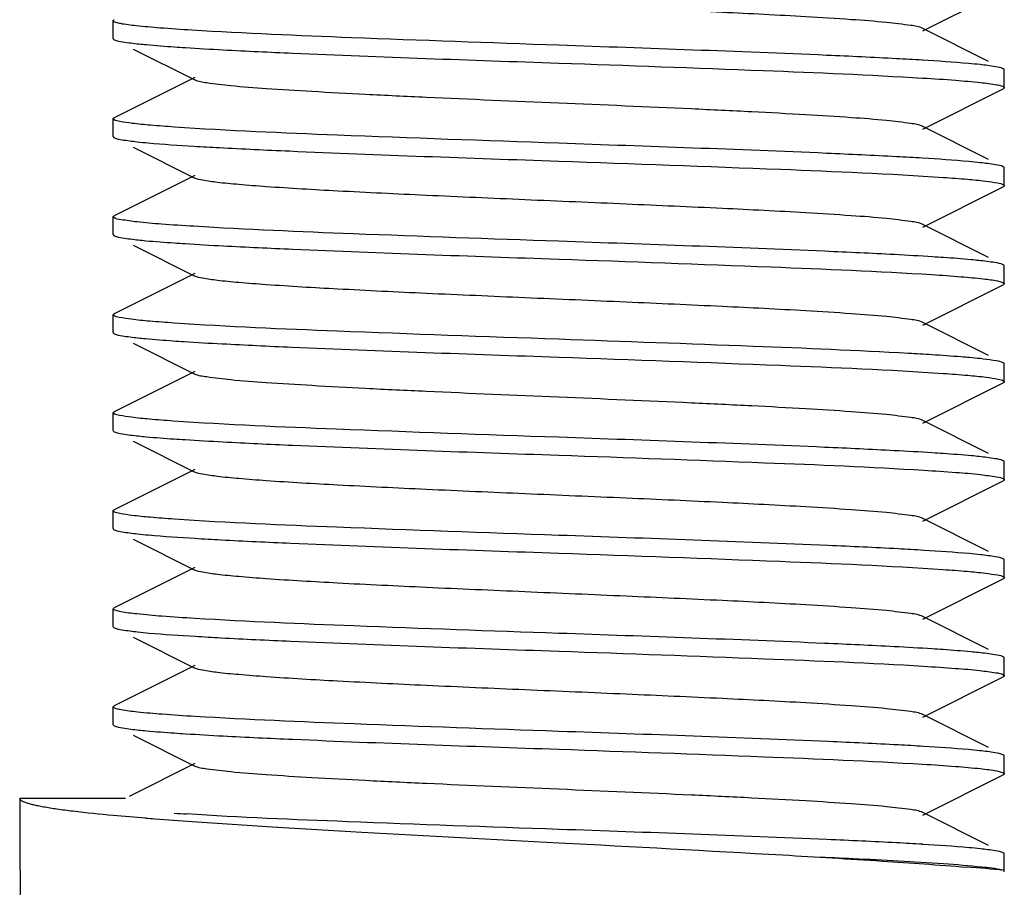
# Model space of a CAD drawing. Units: millimetres. Extents: x 1274 to 7008, y -4616 to 3317.
# Drawn here: x 4257 to 4268, y 664 to 674 of the extents above; entities that cross this region are included whole.
import ezdxf

# ---------------------------------------------------------------- set-up
doc = ezdxf.new("R2010")
doc.units = ezdxf.units.MM
doc.header["$LTSCALE"] = 30.734
doc.layers.get('0').update_dxf_attribs({"linetype": 'CONTINUOUS'})

msp = doc.modelspace()

# ---------------------------------------------------------------- linework, layer by layer
for p, q in [((4267.053, 673.829), (4267.956, 674.281)), ((4257.968, 673.744), (4257.968, 673.944)), ((4257.975, 673.953), (4257.98, 673.956)), ((4267.792, 673.488), (4267.053, 673.858)), ((4257.976, 673.734), (4257.98, 673.731)), ((4258.19, 673.626), (4258.883, 673.279)), ((4258.883, 673.308), (4257.98, 672.856)), ((4267.968, 673.194), (4267.968, 673.394)), ((4267.053, 672.729), (4267.956, 673.181)), ((4267.96, 673.184), (4267.956, 673.181)), ((4257.968, 672.644), (4257.968, 672.844)), ((4267.792, 672.388), (4267.053, 672.758)), ((4258.19, 672.526), (4258.883, 672.179)), ((4258.883, 672.208), (4257.98, 671.756)), ((4267.968, 672.094), (4267.968, 672.294)), ((4267.053, 671.629), (4267.956, 672.081)), ((4257.968, 671.544), (4257.968, 671.744)), ((4267.792, 671.288), (4267.053, 671.658)), ((4258.19, 671.426), (4258.883, 671.079)), ((4267.96, 671.203), (4267.956, 671.206)), ((4258.883, 671.108), (4257.98, 670.656)), ((4267.968, 670.994), (4267.968, 671.194)), ((4267.053, 670.529), (4267.956, 670.981)), ((4267.961, 670.984), (4267.956, 670.981)), ((4257.976, 670.653), (4257.98, 670.656)), ((4257.968, 670.444), (4257.968, 670.644)), ((4267.792, 670.188), (4267.053, 670.558)), ((4258.19, 670.326), (4258.883, 669.979)), ((4258.883, 670.008), (4257.98, 669.556)), ((4267.968, 669.894), (4267.968, 670.094)), ((4267.053, 669.429), (4267.956, 669.881)), ((4267.961, 669.884), (4267.956, 669.881)), ((4257.968, 669.344), (4257.968, 669.544)), ((4267.792, 669.088), (4267.053, 669.458)), ((4257.976, 669.334), (4257.98, 669.331)), ((4258.19, 669.226), (4258.883, 668.879)), ((4267.968, 668.794), (4267.968, 668.994)), ((4258.883, 668.908), (4257.98, 668.456)), ((4267.053, 668.329), (4267.956, 668.781)), ((4257.968, 668.244), (4257.968, 668.444)), ((4267.792, 667.988), (4267.053, 668.358)), ((4258.19, 668.126), (4258.883, 667.779)), ((4267.968, 667.694), (4267.968, 667.894)), ((4258.883, 667.808), (4257.98, 667.356)), ((4267.053, 667.229), (4267.956, 667.681)), ((4257.968, 667.144), (4257.968, 667.344)), ((4257.976, 667.353), (4257.98, 667.356)), ((4267.792, 666.888), (4267.053, 667.258)), ((4258.19, 667.026), (4258.883, 666.679)), ((4267.961, 666.803), (4267.956, 666.806)), ((4267.968, 666.594), (4267.968, 666.794)), ((4258.883, 666.708), (4257.98, 666.256)), ((4267.053, 666.129), (4267.956, 666.581)), ((4257.968, 666.044), (4257.968, 666.244)), ((4267.792, 665.788), (4267.053, 666.158)), ((4257.976, 666.034), (4257.98, 666.031)), ((4258.19, 665.926), (4258.883, 665.579)), ((4267.961, 665.703), (4267.956, 665.706)), ((4267.968, 665.494), (4267.968, 665.694)), ((4258.883, 665.608), (4258.145, 665.238)), ((4267.053, 665.029), (4267.956, 665.481)), ((4267.96, 665.484), (4267.956, 665.481)), ((4256.918, 665.219), (4258.106, 665.219)), ((4267.792, 664.688), (4267.053, 665.058)), ((4267.968, 664.394), (4267.968, 664.594))]:
    msp.add_line(p, q)
for centre, radius, start, end in [((4264.581, 632.699), 40.877, 86.5397, 86.9481), ((4261.294, 712.294), 39.831, 266.5127, 266.9292), ((4264.587, 631.69), 40.786, 86.5364, 86.9483), ((4264.994, 636.378), 33.886, 86.3431, 86.7871), ((4261.351, 708.868), 40.807, 266.537, 266.9487), ((4264.644, 628.285), 39.789, 86.5116, 86.9283), ((4261.354, 707.817), 40.855, 266.5392, 266.9476), ((4264.639, 625.988), 39.886, 86.5176, 86.9253), ((4349.84, 665.217), 92.922, 179.99903, 181.2154), ((4260.821, 695.652), 30.756, 264.6774, 265.3572), ((4260.37, 689.878), 24.886, 266.0436, 266.3643), ((4261.767, 706.971), 42.115, 265.3207, 265.4599), ((4262.65, 718.156), 53.334, 265.4659, 265.92), ((4264.593, 624.099), 40.677, 86.5336, 86.9464), ((4264.779, 629.932), 34.625, 84.714, 85.418)]:
    msp.add_arc(centre, radius, start, end)
for points, knots in [([(4267.053, 673.858), (4267.012, 673.879), (4266.873, 673.897), (4266.607, 673.931), (4266.213, 673.959), (4265.599, 673.998), (4264.757, 674.04), (4263.706, 674.087), (4262.598, 674.134), (4261.518, 674.181), (4260.551, 674.228), (4259.849, 674.268), (4259.399, 674.303), (4259.16, 674.325), (4258.997, 674.349), (4258.91, 674.365), (4258.883, 674.379)], [0, 0, 0, 0, 0.016903, 0.050166, 0.098777, 0.161154, 0.275706, 0.40751, 0.546435, 0.681789, 0.803151, 0.901199, 0.939063, 0.968446, 0.988866, 1, 1, 1, 1]), ([(4257.968, 673.944), (4257.968, 673.945), (4257.97, 673.949), (4257.973, 673.952), (4257.975, 673.953)], [0, 0, 0, 0, 0.413725, 1, 1, 1, 1]), ([(4257.972, 673.937), (4257.971, 673.938), (4257.969, 673.94), (4257.968, 673.942), (4257.968, 673.944)], [0, 0, 0, 0, 0.558453, 1, 1, 1, 1]), ([(4258.849, 673.838), (4258.73, 673.845), (4258.521, 673.859), (4258.255, 673.883), (4258.089, 673.902), (4258.006, 673.921), (4257.979, 673.93), (4257.972, 673.937)], [0, 0, 0, 0, 0.404105, 0.70851, 0.907817, 0.967123, 1, 1, 1, 1]), ([(4262.968, 673.669), (4262.192, 673.696), (4260.819, 673.744), (4259.446, 673.801), (4258.849, 673.838)], [0, 0, 0, 0, 0.564862, 1, 1, 1, 1]), ([(4257.968, 673.743), (4257.968, 673.742), (4257.97, 673.738), (4257.974, 673.735), (4257.976, 673.734)], [0, 0, 0, 0, 0.411732, 1, 1, 1, 1]), ([(4257.98, 673.731), (4258.009, 673.717), (4258.104, 673.703), (4258.196, 673.69), (4258.257, 673.684)], [0, 0, 0, 0, 0.342119, 1, 1, 1, 1]), ([(4258.257, 673.684), (4258.285, 673.681), (4258.417, 673.668), (4258.549, 673.658), (4258.654, 673.651)], [0, 0, 0, 0, 0.211963, 1, 1, 1, 1]), ([(4258.654, 673.651), (4258.695, 673.648), (4258.878, 673.636), (4259.061, 673.625), (4259.203, 673.618)], [0, 0, 0, 0, 0.225308, 1, 1, 1, 1]), ([(4266.758, 673.518), (4266.497, 673.532), (4265.234, 673.591), (4263.97, 673.633), (4262.968, 673.669)], [0, 0, 0, 0, 0.206757, 1, 1, 1, 1]), ([(4259.203, 673.618), (4259.464, 673.604), (4260.718, 673.546), (4261.974, 673.503), (4262.968, 673.469)], [0, 0, 0, 0, 0.207592, 1, 1, 1, 1]), ([(4262.968, 673.469), (4263.734, 673.442), (4265.096, 673.394), (4266.457, 673.337), (4267.051, 673.301)], [0, 0, 0, 0, 0.562924, 1, 1, 1, 1]), ([(4267.696, 673.452), (4267.654, 673.456), (4267.438, 673.477), (4267.222, 673.491), (4267.049, 673.501)], [0, 0, 0, 0, 0.197477, 1, 1, 1, 1]), ([(4267.956, 673.406), (4267.929, 673.419), (4267.84, 673.433), (4267.754, 673.445), (4267.696, 673.452)], [0, 0, 0, 0, 0.344384, 1, 1, 1, 1]), ([(4267.963, 673.402), (4267.962, 673.402), (4267.96, 673.404), (4267.957, 673.405), (4267.956, 673.406)], [0, 0, 0, 0, 0.461499, 1, 1, 1, 1]), ([(4267.968, 673.394), (4267.968, 673.395), (4267.967, 673.398), (4267.964, 673.4), (4267.963, 673.402)], [0, 0, 0, 0, 0.429862, 1, 1, 1, 1]), ([(4267.053, 672.758), (4267.012, 672.779), (4266.873, 672.797), (4266.607, 672.831), (4266.213, 672.859), (4265.71, 672.891), (4265.111, 672.923), (4264.187, 672.967), (4262.968, 673.019), (4261.749, 673.07), (4260.825, 673.114), (4260.227, 673.146), (4259.723, 673.178), (4259.329, 673.206), (4259.064, 673.24), (4258.924, 673.258), (4258.883, 673.279)], [0, 0, 0, 0, 0.016915, 0.050168, 0.098787, 0.16116, 0.235136, 0.318214, 0.500005, 0.681798, 0.764863, 0.838856, 0.90121, 0.949844, 0.983086, 1, 1, 1, 1]), ([(4267.051, 673.301), (4267.175, 673.294), (4267.392, 673.28), (4267.669, 673.255), (4267.842, 673.236), (4267.929, 673.216), (4267.956, 673.207), (4267.964, 673.201)], [0, 0, 0, 0, 0.404165, 0.708775, 0.908147, 0.967354, 1, 1, 1, 1]), ([(4267.968, 673.193), (4267.968, 673.192), (4267.966, 673.188), (4267.962, 673.185), (4267.96, 673.184)], [0, 0, 0, 0, 0.409907, 1, 1, 1, 1]), ([(4267.964, 673.201), (4267.965, 673.2), (4267.967, 673.198), (4267.968, 673.195), (4267.968, 673.193)], [0, 0, 0, 0, 0.559256, 1, 1, 1, 1]), ([(4257.968, 672.843), (4257.968, 672.845), (4257.969, 672.848), (4257.972, 672.85), (4257.973, 672.851)], [0, 0, 0, 0, 0.433464, 1, 1, 1, 1]), ([(4257.976, 672.834), (4257.974, 672.835), (4257.97, 672.838), (4257.968, 672.842), (4257.968, 672.843)], [0, 0, 0, 0, 0.588268, 1, 1, 1, 1]), ([(4257.973, 672.851), (4257.974, 672.852), (4257.976, 672.854), (4257.979, 672.855), (4257.98, 672.856)], [0, 0, 0, 0, 0.458378, 1, 1, 1, 1]), ([(4258.654, 672.751), (4258.564, 672.757), (4258.406, 672.769), (4258.201, 672.788), (4258.067, 672.809), (4257.995, 672.821), (4257.976, 672.834)], [0, 0, 0, 0, 0.394262, 0.694371, 0.896864, 1, 1, 1, 1]), ([(4262.968, 672.569), (4262.139, 672.598), (4260.701, 672.649), (4259.262, 672.709), (4258.654, 672.751)], [0, 0, 0, 0, 0.576197, 1, 1, 1, 1]), ([(4257.968, 672.644), (4257.968, 672.642), (4257.97, 672.639), (4257.972, 672.637), (4257.974, 672.635)], [0, 0, 0, 0, 0.427599, 1, 1, 1, 1]), ([(4257.974, 672.635), (4257.975, 672.635), (4257.977, 672.633), (4257.979, 672.632), (4257.98, 672.631)], [0, 0, 0, 0, 0.463354, 1, 1, 1, 1]), ([(4257.98, 672.631), (4258.007, 672.618), (4258.095, 672.604), (4258.18, 672.592), (4258.236, 672.586)], [0, 0, 0, 0, 0.344931, 1, 1, 1, 1]), ([(4258.236, 672.586), (4258.278, 672.581), (4258.489, 672.561), (4258.701, 672.547), (4258.872, 672.537)], [0, 0, 0, 0, 0.197555, 1, 1, 1, 1]), ([(4266.758, 672.418), (4266.497, 672.432), (4265.234, 672.491), (4263.97, 672.533), (4262.968, 672.569)], [0, 0, 0, 0, 0.206792, 1, 1, 1, 1]), ([(4259.161, 672.52), (4259.422, 672.506), (4260.691, 672.447), (4261.961, 672.404), (4262.968, 672.369)], [0, 0, 0, 0, 0.2062, 1, 1, 1, 1]), ([(4262.968, 672.369), (4263.798, 672.339), (4265.238, 672.288), (4266.678, 672.228), (4267.287, 672.186)], [0, 0, 0, 0, 0.576455, 1, 1, 1, 1]), ([(4267.699, 672.351), (4267.657, 672.356), (4267.441, 672.377), (4267.224, 672.391), (4267.051, 672.401)], [0, 0, 0, 0, 0.197112, 1, 1, 1, 1]), ([(4267.956, 672.306), (4267.929, 672.319), (4267.841, 672.333), (4267.756, 672.345), (4267.699, 672.351)], [0, 0, 0, 0, 0.344804, 1, 1, 1, 1]), ([(4267.964, 672.301), (4267.963, 672.302), (4267.96, 672.303), (4267.957, 672.305), (4267.956, 672.306)], [0, 0, 0, 0, 0.452411, 1, 1, 1, 1]), ([(4267.968, 672.293), (4267.968, 672.295), (4267.967, 672.298), (4267.965, 672.3), (4267.964, 672.301)], [0, 0, 0, 0, 0.440744, 1, 1, 1, 1]), ([(4267.053, 671.658), (4267.012, 671.679), (4266.873, 671.697), (4266.607, 671.731), (4266.213, 671.759), (4265.599, 671.798), (4264.757, 671.84), (4263.706, 671.887), (4262.598, 671.934), (4261.518, 671.981), (4260.551, 672.028), (4259.849, 672.068), (4259.399, 672.103), (4259.16, 672.125), (4258.997, 672.149), (4258.91, 672.165), (4258.883, 672.179)], [0, 0, 0, 0, 0.016922, 0.050164, 0.098793, 0.161155, 0.275704, 0.407511, 0.546435, 0.68178, 0.803138, 0.901189, 0.939049, 0.968443, 0.988844, 1, 1, 1, 1]), ([(4267.287, 672.186), (4267.376, 672.18), (4267.532, 672.168), (4267.736, 672.149), (4267.87, 672.128), (4267.941, 672.116), (4267.96, 672.103)], [0, 0, 0, 0, 0.39375, 0.693654, 0.896307, 1, 1, 1, 1]), ([(4267.964, 672.086), (4267.963, 672.086), (4267.96, 672.084), (4267.957, 672.082), (4267.956, 672.081)], [0, 0, 0, 0, 0.452451, 1, 1, 1, 1]), ([(4267.96, 672.103), (4267.962, 672.102), (4267.966, 672.099), (4267.968, 672.095), (4267.968, 672.094)], [0, 0, 0, 0, 0.590017, 1, 1, 1, 1]), ([(4267.968, 672.094), (4267.968, 672.092), (4267.967, 672.09), (4267.965, 672.088), (4267.964, 672.086)], [0, 0, 0, 0, 0.440709, 1, 1, 1, 1]), ([(4257.974, 671.752), (4257.975, 671.752), (4257.977, 671.754), (4257.979, 671.755), (4257.98, 671.756)], [0, 0, 0, 0, 0.463668, 1, 1, 1, 1]), ([(4257.968, 671.744), (4257.968, 671.745), (4257.97, 671.748), (4257.972, 671.751), (4257.974, 671.752)], [0, 0, 0, 0, 0.427206, 1, 1, 1, 1]), ([(4257.974, 671.735), (4257.972, 671.737), (4257.97, 671.739), (4257.968, 671.742), (4257.968, 671.744)], [0, 0, 0, 0, 0.572401, 1, 1, 1, 1]), ([(4258.872, 671.637), (4258.751, 671.644), (4258.539, 671.659), (4258.265, 671.679), (4258.09, 671.707), (4257.996, 671.718), (4257.974, 671.735)], [0, 0, 0, 0, 0.401084, 0.704611, 0.905135, 1, 1, 1, 1]), ([(4257.968, 671.544), (4257.968, 671.542), (4257.969, 671.539), (4257.972, 671.537), (4257.973, 671.536)], [0, 0, 0, 0, 0.433, 1, 1, 1, 1]), ([(4257.973, 671.536), (4257.974, 671.535), (4257.976, 671.533), (4257.979, 671.532), (4257.98, 671.531)], [0, 0, 0, 0, 0.458772, 1, 1, 1, 1]), ([(4262.968, 671.469), (4262.198, 671.495), (4260.833, 671.544), (4259.467, 671.6), (4258.872, 671.637)], [0, 0, 0, 0, 0.563631, 1, 1, 1, 1]), ([(4257.98, 671.531), (4258.008, 671.517), (4258.101, 671.503), (4258.19, 671.491), (4258.25, 671.484)], [0, 0, 0, 0, 0.343044, 1, 1, 1, 1]), ([(4258.25, 671.484), (4258.278, 671.481), (4258.412, 671.468), (4258.546, 671.458), (4258.652, 671.451)], [0, 0, 0, 0, 0.211016, 1, 1, 1, 1]), ([(4258.652, 671.451), (4258.693, 671.448), (4258.877, 671.436), (4259.06, 671.425), (4259.203, 671.418)], [0, 0, 0, 0, 0.225232, 1, 1, 1, 1]), ([(4266.737, 671.319), (4266.476, 671.333), (4265.22, 671.391), (4263.964, 671.434), (4262.968, 671.469)], [0, 0, 0, 0, 0.207478, 1, 1, 1, 1]), ([(4259.203, 671.418), (4259.463, 671.404), (4260.718, 671.346), (4261.973, 671.303), (4262.968, 671.269)], [0, 0, 0, 0, 0.207577, 1, 1, 1, 1]), ([(4267.287, 671.286), (4267.245, 671.289), (4267.062, 671.301), (4266.879, 671.312), (4266.737, 671.319)], [0, 0, 0, 0, 0.225175, 1, 1, 1, 1]), ([(4262.968, 671.269), (4263.762, 671.241), (4265.158, 671.191), (4266.554, 671.133), (4267.155, 671.095)], [0, 0, 0, 0, 0.568504, 1, 1, 1, 1]), ([(4267.682, 671.253), (4267.655, 671.256), (4267.523, 671.269), (4267.391, 671.279), (4267.287, 671.286)], [0, 0, 0, 0, 0.211745, 1, 1, 1, 1]), ([(4267.956, 671.206), (4267.928, 671.22), (4267.834, 671.234), (4267.743, 671.247), (4267.682, 671.253)], [0, 0, 0, 0, 0.342526, 1, 1, 1, 1]), ([(4267.968, 671.194), (4267.968, 671.195), (4267.966, 671.199), (4267.962, 671.202), (4267.96, 671.203)], [0, 0, 0, 0, 0.409983, 1, 1, 1, 1]), ([(4267.155, 671.095), (4267.266, 671.088), (4267.458, 671.075), (4267.704, 671.052), (4267.857, 671.033), (4267.933, 671.015), (4267.958, 671.006), (4267.965, 671)], [0, 0, 0, 0, 0.404901, 0.709278, 0.90813, 0.967144, 1, 1, 1, 1]), ([(4267.053, 670.558), (4267.012, 670.579), (4266.873, 670.597), (4266.607, 670.631), (4266.213, 670.659), (4265.599, 670.698), (4264.757, 670.74), (4263.706, 670.787), (4262.598, 670.834), (4261.518, 670.881), (4260.551, 670.928), (4259.849, 670.968), (4259.399, 671.003), (4259.16, 671.025), (4258.997, 671.049), (4258.91, 671.065), (4258.883, 671.079)], [0, 0, 0, 0, 0.016917, 0.050157, 0.098793, 0.161147, 0.2757, 0.40751, 0.546432, 0.681776, 0.803136, 0.901192, 0.939043, 0.968448, 0.988841, 1, 1, 1, 1]), ([(4267.968, 670.994), (4267.968, 670.992), (4267.966, 670.988), (4267.963, 670.986), (4267.961, 670.984)], [0, 0, 0, 0, 0.414969, 1, 1, 1, 1]), ([(4267.965, 671), (4267.966, 670.999), (4267.967, 670.997), (4267.968, 670.995), (4267.968, 670.994)], [0, 0, 0, 0, 0.553671, 1, 1, 1, 1]), ([(4257.968, 670.644), (4257.968, 670.645), (4257.97, 670.649), (4257.974, 670.652), (4257.976, 670.653)], [0, 0, 0, 0, 0.412148, 1, 1, 1, 1]), ([(4257.973, 670.636), (4257.972, 670.637), (4257.969, 670.639), (4257.968, 670.642), (4257.968, 670.644)], [0, 0, 0, 0, 0.567, 1, 1, 1, 1]), ([(4258.652, 670.551), (4258.561, 670.557), (4258.401, 670.57), (4258.194, 670.588), (4258.062, 670.611), (4257.99, 670.622), (4257.973, 670.636)], [0, 0, 0, 0, 0.400197, 0.70234, 0.902806, 1, 1, 1, 1]), ([(4262.968, 670.369), (4262.139, 670.398), (4260.7, 670.449), (4259.261, 670.509), (4258.652, 670.551)], [0, 0, 0, 0, 0.576291, 1, 1, 1, 1]), ([(4257.968, 670.444), (4257.968, 670.442), (4257.97, 670.438), (4257.973, 670.436), (4257.974, 670.435)], [0, 0, 0, 0, 0.422534, 1, 1, 1, 1]), ([(4257.974, 670.435), (4257.975, 670.434), (4257.977, 670.433), (4257.979, 670.432), (4257.98, 670.431)], [0, 0, 0, 0, 0.467518, 1, 1, 1, 1]), ([(4257.98, 670.431), (4258.008, 670.417), (4258.099, 670.404), (4258.187, 670.391), (4258.245, 670.385)], [0, 0, 0, 0, 0.343651, 1, 1, 1, 1]), ([(4258.245, 670.385), (4258.273, 670.382), (4258.405, 670.369), (4258.537, 670.359), (4258.641, 670.352)], [0, 0, 0, 0, 0.211021, 1, 1, 1, 1]), ([(4258.641, 670.352), (4258.682, 670.349), (4258.864, 670.337), (4259.047, 670.326), (4259.189, 670.319)], [0, 0, 0, 0, 0.224942, 1, 1, 1, 1]), ([(4259.189, 670.319), (4259.45, 670.305), (4260.709, 670.246), (4261.969, 670.204), (4262.968, 670.169)], [0, 0, 0, 0, 0.207129, 1, 1, 1, 1]), ([(4266.893, 670.21), (4266.312, 670.243), (4265.004, 670.297), (4263.695, 670.343), (4262.968, 670.369)], [0, 0, 0, 0, 0.444408, 1, 1, 1, 1]), ([(4262.968, 670.169), (4263.798, 670.14), (4265.237, 670.088), (4266.676, 670.028), (4267.284, 669.986)], [0, 0, 0, 0, 0.576308, 1, 1, 1, 1]), ([(4267.577, 670.163), (4267.547, 670.166), (4267.406, 670.178), (4267.266, 670.188), (4267.155, 670.195)], [0, 0, 0, 0, 0.218034, 1, 1, 1, 1]), ([(4267.733, 670.147), (4267.722, 670.149), (4267.67, 670.155), (4267.618, 670.16), (4267.577, 670.163)], [0, 0, 0, 0, 0.227244, 1, 1, 1, 1]), ([(4267.956, 670.106), (4267.932, 670.118), (4267.856, 670.131), (4267.782, 670.142), (4267.733, 670.147)], [0, 0, 0, 0, 0.349834, 1, 1, 1, 1]), ([(4267.965, 670.1), (4267.963, 670.101), (4267.961, 670.103), (4267.958, 670.105), (4267.956, 670.106)], [0, 0, 0, 0, 0.447687, 1, 1, 1, 1]), ([(4267.968, 670.094), (4267.968, 670.095), (4267.967, 670.097), (4267.966, 670.099), (4267.965, 670.1)], [0, 0, 0, 0, 0.446329, 1, 1, 1, 1]), ([(4267.053, 669.458), (4267.012, 669.479), (4266.873, 669.497), (4266.607, 669.531), (4266.213, 669.559), (4265.71, 669.591), (4265.111, 669.623), (4264.187, 669.667), (4262.968, 669.719), (4261.749, 669.77), (4260.825, 669.814), (4260.227, 669.846), (4259.723, 669.878), (4259.329, 669.906), (4259.064, 669.94), (4258.924, 669.958), (4258.883, 669.979)], [0, 0, 0, 0, 0.016911, 0.050156, 0.09879, 0.161144, 0.235139, 0.318203, 0.499997, 0.681789, 0.764867, 0.838843, 0.901217, 0.949833, 0.98309, 1, 1, 1, 1]), ([(4267.284, 669.986), (4267.376, 669.98), (4267.535, 669.967), (4267.743, 669.949), (4267.875, 669.926), (4267.946, 669.915), (4267.963, 669.901)], [0, 0, 0, 0, 0.400363, 0.702559, 0.902968, 1, 1, 1, 1]), ([(4267.968, 669.893), (4267.968, 669.892), (4267.966, 669.888), (4267.963, 669.885), (4267.961, 669.884)], [0, 0, 0, 0, 0.411701, 1, 1, 1, 1]), ([(4267.963, 669.901), (4267.965, 669.9), (4267.967, 669.898), (4267.968, 669.895), (4267.968, 669.893)], [0, 0, 0, 0, 0.566385, 1, 1, 1, 1]), ([(4257.968, 669.544), (4257.968, 669.545), (4257.969, 669.548), (4257.972, 669.55), (4257.973, 669.552)], [0, 0, 0, 0, 0.429732, 1, 1, 1, 1]), ([(4257.973, 669.552), (4257.974, 669.552), (4257.977, 669.554), (4257.979, 669.555), (4257.98, 669.556)], [0, 0, 0, 0, 0.461605, 1, 1, 1, 1]), ([(4257.974, 669.535), (4257.973, 669.536), (4257.97, 669.538), (4257.968, 669.542), (4257.968, 669.544)], [0, 0, 0, 0, 0.577466, 1, 1, 1, 1]), ([(4258.641, 669.452), (4258.552, 669.458), (4258.396, 669.47), (4258.194, 669.489), (4258.062, 669.51), (4257.993, 669.522), (4257.974, 669.535)], [0, 0, 0, 0, 0.397152, 0.698175, 0.899647, 1, 1, 1, 1]), ([(4262.968, 669.269), (4262.135, 669.298), (4260.693, 669.35), (4259.25, 669.409), (4258.641, 669.452)], [0, 0, 0, 0, 0.577061, 1, 1, 1, 1]), ([(4257.968, 669.343), (4257.968, 669.342), (4257.97, 669.338), (4257.974, 669.335), (4257.976, 669.334)], [0, 0, 0, 0, 0.409778, 1, 1, 1, 1]), ([(4257.98, 669.331), (4258.009, 669.317), (4258.103, 669.303), (4258.193, 669.29), (4258.254, 669.284)], [0, 0, 0, 0, 0.342522, 1, 1, 1, 1]), ([(4258.254, 669.284), (4258.282, 669.281), (4258.414, 669.268), (4258.546, 669.258), (4258.65, 669.251)], [0, 0, 0, 0, 0.211747, 1, 1, 1, 1]), ([(4258.65, 669.251), (4258.691, 669.248), (4258.874, 669.236), (4259.058, 669.226), (4259.2, 669.218)], [0, 0, 0, 0, 0.22517, 1, 1, 1, 1]), ([(4259.2, 669.218), (4259.46, 669.204), (4260.716, 669.146), (4261.972, 669.103), (4262.968, 669.069)], [0, 0, 0, 0, 0.20748, 1, 1, 1, 1]), ([(4266.734, 669.119), (4266.473, 669.133), (4265.218, 669.191), (4263.963, 669.234), (4262.968, 669.269)], [0, 0, 0, 0, 0.20758, 1, 1, 1, 1]), ([(4267.284, 669.086), (4267.243, 669.089), (4267.06, 669.101), (4266.876, 669.112), (4266.734, 669.119)], [0, 0, 0, 0, 0.225212, 1, 1, 1, 1]), ([(4262.968, 669.069), (4263.738, 669.042), (4265.104, 668.993), (4266.47, 668.937), (4267.065, 668.9)], [0, 0, 0, 0, 0.563666, 1, 1, 1, 1]), ([(4267.687, 669.053), (4267.658, 669.056), (4267.525, 669.069), (4267.39, 669.079), (4267.284, 669.086)], [0, 0, 0, 0, 0.21097, 1, 1, 1, 1]), ([(4267.956, 669.006), (4267.928, 669.02), (4267.836, 669.034), (4267.746, 669.046), (4267.687, 669.053)], [0, 0, 0, 0, 0.343102, 1, 1, 1, 1]), ([(4267.963, 669.001), (4267.962, 669.002), (4267.96, 669.004), (4267.957, 669.005), (4267.956, 669.006)], [0, 0, 0, 0, 0.458253, 1, 1, 1, 1]), ([(4267.968, 668.993), (4267.968, 668.995), (4267.967, 668.998), (4267.965, 669), (4267.963, 669.001)], [0, 0, 0, 0, 0.433615, 1, 1, 1, 1]), ([(4267.065, 668.9), (4267.186, 668.893), (4267.397, 668.878), (4267.672, 668.858), (4267.846, 668.83), (4267.94, 668.819), (4267.963, 668.802)], [0, 0, 0, 0, 0.401149, 0.704695, 0.905196, 1, 1, 1, 1]), ([(4267.053, 668.358), (4267.012, 668.379), (4266.873, 668.397), (4266.607, 668.431), (4266.213, 668.459), (4265.599, 668.498), (4264.757, 668.54), (4263.706, 668.587), (4262.598, 668.634), (4261.518, 668.681), (4260.551, 668.728), (4259.849, 668.768), (4259.399, 668.803), (4259.16, 668.825), (4258.997, 668.849), (4258.91, 668.865), (4258.883, 668.879)], [0, 0, 0, 0, 0.0169, 0.050157, 0.098781, 0.161141, 0.275701, 0.407509, 0.54643, 0.68178, 0.803149, 0.901207, 0.939049, 0.968455, 0.988858, 1, 1, 1, 1]), ([(4267.963, 668.785), (4267.962, 668.785), (4267.959, 668.783), (4267.957, 668.782), (4267.956, 668.781)], [0, 0, 0, 0, 0.463908, 1, 1, 1, 1]), ([(4267.963, 668.802), (4267.964, 668.801), (4267.967, 668.798), (4267.968, 668.795), (4267.968, 668.794)], [0, 0, 0, 0, 0.572111, 1, 1, 1, 1]), ([(4267.968, 668.794), (4267.968, 668.792), (4267.967, 668.789), (4267.964, 668.786), (4267.963, 668.785)], [0, 0, 0, 0, 0.426915, 1, 1, 1, 1]), ([(4257.968, 668.443), (4257.968, 668.445), (4257.969, 668.448), (4257.971, 668.45), (4257.972, 668.451)], [0, 0, 0, 0, 0.441037, 1, 1, 1, 1]), ([(4257.976, 668.434), (4257.974, 668.435), (4257.97, 668.438), (4257.968, 668.442), (4257.968, 668.443)], [0, 0, 0, 0, 0.590222, 1, 1, 1, 1]), ([(4257.972, 668.451), (4257.973, 668.452), (4257.976, 668.453), (4257.979, 668.455), (4257.98, 668.456)], [0, 0, 0, 0, 0.452172, 1, 1, 1, 1]), ([(4258.65, 668.351), (4258.561, 668.357), (4258.404, 668.369), (4258.201, 668.388), (4258.067, 668.409), (4257.996, 668.421), (4257.976, 668.434)], [0, 0, 0, 0, 0.393691, 0.693573, 0.896246, 1, 1, 1, 1]), ([(4262.968, 668.169), (4262.138, 668.198), (4260.698, 668.249), (4259.258, 668.309), (4258.65, 668.351)], [0, 0, 0, 0, 0.576457, 1, 1, 1, 1]), ([(4257.968, 668.244), (4257.968, 668.242), (4257.969, 668.24), (4257.971, 668.237), (4257.972, 668.236)], [0, 0, 0, 0, 0.440413, 1, 1, 1, 1]), ([(4257.972, 668.236), (4257.973, 668.236), (4257.976, 668.234), (4257.979, 668.232), (4257.98, 668.231)], [0, 0, 0, 0, 0.452694, 1, 1, 1, 1]), ([(4257.98, 668.231), (4258.007, 668.218), (4258.095, 668.204), (4258.181, 668.192), (4258.238, 668.186)], [0, 0, 0, 0, 0.344752, 1, 1, 1, 1]), ([(4258.238, 668.186), (4258.28, 668.181), (4258.496, 668.161), (4258.712, 668.146), (4258.886, 668.136)], [0, 0, 0, 0, 0.19715, 1, 1, 1, 1]), ([(4259.179, 668.119), (4259.44, 668.105), (4260.703, 668.046), (4261.966, 668.004), (4262.968, 667.969)], [0, 0, 0, 0, 0.206805, 1, 1, 1, 1]), ([(4266.776, 668.017), (4266.515, 668.031), (4265.246, 668.09), (4263.976, 668.133), (4262.968, 668.169)], [0, 0, 0, 0, 0.206171, 1, 1, 1, 1]), ([(4267.7, 667.951), (4267.659, 667.956), (4267.447, 667.976), (4267.235, 667.99), (4267.065, 668)], [0, 0, 0, 0, 0.197535, 1, 1, 1, 1]), ([(4262.968, 667.969), (4263.797, 667.94), (4265.235, 667.888), (4266.674, 667.828), (4267.282, 667.786)], [0, 0, 0, 0, 0.576182, 1, 1, 1, 1]), ([(4267.956, 667.906), (4267.929, 667.919), (4267.842, 667.933), (4267.757, 667.945), (4267.7, 667.951)], [0, 0, 0, 0, 0.344977, 1, 1, 1, 1]), ([(4267.963, 667.902), (4267.962, 667.902), (4267.959, 667.904), (4267.957, 667.905), (4267.956, 667.906)], [0, 0, 0, 0, 0.463115, 1, 1, 1, 1]), ([(4267.968, 667.894), (4267.968, 667.895), (4267.967, 667.898), (4267.964, 667.901), (4267.963, 667.902)], [0, 0, 0, 0, 0.427889, 1, 1, 1, 1]), ([(4267.053, 667.258), (4267.012, 667.279), (4266.873, 667.297), (4266.607, 667.331), (4266.213, 667.359), (4265.599, 667.398), (4264.757, 667.44), (4263.706, 667.487), (4262.598, 667.534), (4261.518, 667.581), (4260.551, 667.628), (4259.849, 667.668), (4259.399, 667.703), (4259.16, 667.725), (4258.997, 667.749), (4258.91, 667.765), (4258.883, 667.779)], [0, 0, 0, 0, 0.016894, 0.05016, 0.098775, 0.161146, 0.275703, 0.407509, 0.546431, 0.681785, 0.803154, 0.901208, 0.939056, 0.968453, 0.988867, 1, 1, 1, 1]), ([(4267.282, 667.786), (4267.372, 667.78), (4267.53, 667.768), (4267.735, 667.749), (4267.87, 667.728), (4267.941, 667.716), (4267.961, 667.703)], [0, 0, 0, 0, 0.394399, 0.694557, 0.897003, 1, 1, 1, 1]), ([(4267.963, 667.686), (4267.962, 667.685), (4267.96, 667.683), (4267.957, 667.682), (4267.956, 667.681)], [0, 0, 0, 0, 0.458905, 1, 1, 1, 1]), ([(4267.961, 667.703), (4267.963, 667.702), (4267.966, 667.699), (4267.968, 667.695), (4267.968, 667.694)], [0, 0, 0, 0, 0.58781, 1, 1, 1, 1]), ([(4267.968, 667.694), (4267.968, 667.692), (4267.967, 667.689), (4267.965, 667.687), (4267.963, 667.686)], [0, 0, 0, 0, 0.432839, 1, 1, 1, 1]), ([(4257.968, 667.344), (4257.968, 667.345), (4257.97, 667.349), (4257.974, 667.352), (4257.976, 667.353)], [0, 0, 0, 0, 0.410114, 1, 1, 1, 1]), ([(4257.972, 667.336), (4257.971, 667.337), (4257.969, 667.34), (4257.968, 667.342), (4257.968, 667.344)], [0, 0, 0, 0, 0.559587, 1, 1, 1, 1]), ([(4258.886, 667.236), (4258.762, 667.243), (4258.545, 667.257), (4258.267, 667.282), (4258.094, 667.302), (4258.008, 667.321), (4257.98, 667.33), (4257.972, 667.336)], [0, 0, 0, 0, 0.404087, 0.708672, 0.908073, 0.967312, 1, 1, 1, 1]), ([(4262.968, 667.069), (4262.202, 667.095), (4260.841, 667.144), (4259.48, 667.2), (4258.886, 667.236)], [0, 0, 0, 0, 0.562905, 1, 1, 1, 1]), ([(4257.968, 667.144), (4257.968, 667.142), (4257.969, 667.139), (4257.972, 667.137), (4257.973, 667.136)], [0, 0, 0, 0, 0.429985, 1, 1, 1, 1]), ([(4257.973, 667.136), (4257.974, 667.135), (4257.977, 667.133), (4257.979, 667.132), (4257.98, 667.131)], [0, 0, 0, 0, 0.461404, 1, 1, 1, 1]), ([(4257.98, 667.131), (4258.007, 667.118), (4258.096, 667.104), (4258.183, 667.092), (4258.24, 667.086)], [0, 0, 0, 0, 0.344388, 1, 1, 1, 1]), ([(4258.24, 667.086), (4258.283, 667.081), (4258.498, 667.06), (4258.714, 667.046), (4258.887, 667.036)], [0, 0, 0, 0, 0.197481, 1, 1, 1, 1]), ([(4259.178, 667.019), (4259.439, 667.005), (4260.702, 666.946), (4261.966, 666.904), (4262.968, 666.869)], [0, 0, 0, 0, 0.206743, 1, 1, 1, 1]), ([(4266.733, 666.919), (4266.473, 666.933), (4265.218, 666.991), (4263.963, 667.034), (4262.968, 667.069)], [0, 0, 0, 0, 0.207597, 1, 1, 1, 1]), ([(4267.282, 666.886), (4267.241, 666.889), (4267.058, 666.901), (4266.875, 666.912), (4266.733, 666.919)], [0, 0, 0, 0, 0.225317, 1, 1, 1, 1]), ([(4262.968, 666.869), (4263.737, 666.842), (4265.102, 666.793), (4266.467, 666.737), (4267.062, 666.701)], [0, 0, 0, 0, 0.563529, 1, 1, 1, 1]), ([(4267.679, 666.853), (4267.651, 666.856), (4267.519, 666.869), (4267.387, 666.879), (4267.282, 666.886)], [0, 0, 0, 0, 0.211951, 1, 1, 1, 1]), ([(4267.956, 666.806), (4267.927, 666.82), (4267.832, 666.834), (4267.741, 666.847), (4267.679, 666.853)], [0, 0, 0, 0, 0.342122, 1, 1, 1, 1]), ([(4267.968, 666.794), (4267.968, 666.795), (4267.966, 666.799), (4267.963, 666.802), (4267.961, 666.803)], [0, 0, 0, 0, 0.41219, 1, 1, 1, 1]), ([(4267.053, 666.158), (4267.012, 666.179), (4266.873, 666.197), (4266.607, 666.231), (4266.213, 666.259), (4265.599, 666.298), (4264.757, 666.34), (4263.706, 666.387), (4262.598, 666.434), (4261.518, 666.481), (4260.551, 666.528), (4259.849, 666.568), (4259.399, 666.603), (4259.16, 666.625), (4258.997, 666.649), (4258.91, 666.665), (4258.883, 666.679)], [0, 0, 0, 0, 0.016894, 0.050159, 0.098772, 0.16115, 0.275704, 0.40751, 0.546434, 0.681788, 0.803154, 0.901203, 0.939062, 0.968448, 0.988869, 1, 1, 1, 1]), ([(4267.062, 666.701), (4267.181, 666.693), (4267.392, 666.679), (4267.665, 666.658), (4267.842, 666.632), (4267.936, 666.619), (4267.961, 666.603)], [0, 0, 0, 0, 0.397261, 0.699478, 0.901323, 1, 1, 1, 1]), ([(4267.964, 666.587), (4267.963, 666.586), (4267.961, 666.584), (4267.958, 666.582), (4267.956, 666.581)], [0, 0, 0, 0, 0.448901, 1, 1, 1, 1]), ([(4267.961, 666.603), (4267.963, 666.602), (4267.966, 666.599), (4267.968, 666.595), (4267.968, 666.594)], [0, 0, 0, 0, 0.588047, 1, 1, 1, 1]), ([(4267.968, 666.594), (4267.968, 666.592), (4267.967, 666.59), (4267.965, 666.588), (4267.964, 666.587)], [0, 0, 0, 0, 0.445234, 1, 1, 1, 1]), ([(4257.968, 666.244), (4257.968, 666.245), (4257.97, 666.249), (4257.973, 666.251), (4257.974, 666.252)], [0, 0, 0, 0, 0.422311, 1, 1, 1, 1]), ([(4257.973, 666.236), (4257.972, 666.237), (4257.969, 666.239), (4257.968, 666.242), (4257.968, 666.244)], [0, 0, 0, 0, 0.570015, 1, 1, 1, 1]), ([(4258.887, 666.136), (4258.764, 666.143), (4258.548, 666.157), (4258.271, 666.181), (4258.098, 666.201), (4258.01, 666.22), (4257.982, 666.229), (4257.973, 666.236)], [0, 0, 0, 0, 0.401619, 0.705356, 0.905605, 0.965913, 1, 1, 1, 1]), ([(4257.974, 666.252), (4257.975, 666.253), (4257.977, 666.254), (4257.979, 666.255), (4257.98, 666.256)], [0, 0, 0, 0, 0.467694, 1, 1, 1, 1]), ([(4262.968, 665.969), (4262.202, 665.995), (4260.842, 666.044), (4259.481, 666.1), (4258.887, 666.136)], [0, 0, 0, 0, 0.562892, 1, 1, 1, 1]), ([(4257.968, 666.043), (4257.968, 666.042), (4257.97, 666.038), (4257.974, 666.035), (4257.976, 666.034)], [0, 0, 0, 0, 0.411669, 1, 1, 1, 1]), ([(4257.98, 666.031), (4258.009, 666.017), (4258.104, 666.003), (4258.195, 665.99), (4258.257, 665.984)], [0, 0, 0, 0, 0.342164, 1, 1, 1, 1]), ([(4258.257, 665.984), (4258.284, 665.981), (4258.417, 665.968), (4258.549, 665.958), (4258.653, 665.951)], [0, 0, 0, 0, 0.211948, 1, 1, 1, 1]), ([(4258.653, 665.951), (4258.694, 665.948), (4258.877, 665.936), (4259.061, 665.925), (4259.203, 665.918)], [0, 0, 0, 0, 0.225289, 1, 1, 1, 1]), ([(4259.203, 665.918), (4259.463, 665.904), (4260.718, 665.846), (4261.973, 665.803), (4262.968, 665.769)], [0, 0, 0, 0, 0.207571, 1, 1, 1, 1]), ([(4266.778, 665.817), (4266.517, 665.831), (4265.247, 665.89), (4263.977, 665.933), (4262.968, 665.969)], [0, 0, 0, 0, 0.206074, 1, 1, 1, 1]), ([(4267.691, 665.752), (4267.649, 665.757), (4267.44, 665.776), (4267.23, 665.79), (4267.062, 665.801)], [0, 0, 0, 0, 0.198826, 1, 1, 1, 1]), ([(4262.968, 665.769), (4263.735, 665.742), (4265.096, 665.693), (4266.458, 665.637), (4267.052, 665.601)], [0, 0, 0, 0, 0.563008, 1, 1, 1, 1]), ([(4267.956, 665.706), (4267.928, 665.72), (4267.838, 665.733), (4267.75, 665.746), (4267.691, 665.752)], [0, 0, 0, 0, 0.343621, 1, 1, 1, 1]), ([(4267.968, 665.694), (4267.968, 665.695), (4267.966, 665.699), (4267.963, 665.702), (4267.961, 665.703)], [0, 0, 0, 0, 0.411953, 1, 1, 1, 1]), ([(4267.053, 665.058), (4267.012, 665.079), (4266.873, 665.097), (4266.607, 665.131), (4266.213, 665.159), (4265.71, 665.191), (4265.111, 665.223), (4264.187, 665.267), (4262.968, 665.319), (4261.749, 665.37), (4260.825, 665.414), (4260.227, 665.446), (4259.723, 665.478), (4259.329, 665.506), (4259.064, 665.54), (4258.924, 665.558), (4258.883, 665.579)], [0, 0, 0, 0, 0.016908, 0.050167, 0.098782, 0.161159, 0.235134, 0.318213, 0.500006, 0.6818, 0.764864, 0.838858, 0.901213, 0.949845, 0.983092, 1, 1, 1, 1]), ([(4267.052, 665.601), (4267.176, 665.594), (4267.393, 665.58), (4267.67, 665.555), (4267.843, 665.535), (4267.929, 665.516), (4267.957, 665.507), (4267.964, 665.501)], [0, 0, 0, 0, 0.404293, 0.708938, 0.908261, 0.967416, 1, 1, 1, 1]), ([(4267.968, 665.493), (4267.968, 665.492), (4267.966, 665.488), (4267.962, 665.485), (4267.96, 665.484)], [0, 0, 0, 0, 0.40965, 1, 1, 1, 1]), ([(4267.964, 665.501), (4267.965, 665.5), (4267.967, 665.497), (4267.968, 665.495), (4267.968, 665.493)], [0, 0, 0, 0, 0.558671, 1, 1, 1, 1]), ([(4256.918, 665.219), (4256.918, 665.209), (4256.934, 665.194), (4256.958, 665.182), (4256.988, 665.17), (4257.026, 665.158), (4257.072, 665.146), (4257.127, 665.135), (4257.215, 665.118), (4257.346, 665.097), (4257.606, 665.064), (4257.817, 665.042), (4257.968, 665.028)], [0, 0, 0, 0, 0.02703, 0.049468, 0.078932, 0.115691, 0.159849, 0.211435, 0.270431, 0.410448, 0.57931, 1, 1, 1, 1]), ([(4262.968, 664.869), (4262.177, 664.896), (4260.785, 664.946), (4259.393, 665.003), (4258.792, 665.042)], [0, 0, 0, 0, 0.567888, 1, 1, 1, 1]), ([(4258.855, 664.957), (4259.154, 664.935), (4259.788, 664.894), (4261.159, 664.814), (4262.232, 664.758), (4262.968, 664.719)], [0, 0, 0, 0, 0.217949, 0.463041, 1, 1, 1, 1]), ([(4266.76, 664.718), (4266.499, 664.732), (4265.235, 664.791), (4263.971, 664.833), (4262.968, 664.869)], [0, 0, 0, 0, 0.206732, 1, 1, 1, 1]), ([(4262.968, 664.719), (4263.807, 664.675), (4265.017, 664.611), (4266.543, 664.519), (4267.229, 664.471), (4267.545, 664.446)], [0, 0, 0, 0, 0.549627, 0.792911, 1, 1, 1, 1]), ([(4267.7, 664.651), (4267.658, 664.656), (4267.442, 664.676), (4267.226, 664.691), (4267.052, 664.701)], [0, 0, 0, 0, 0.197051, 1, 1, 1, 1]), ([(4267.956, 664.606), (4267.929, 664.619), (4267.841, 664.633), (4267.756, 664.645), (4267.7, 664.651)], [0, 0, 0, 0, 0.344925, 1, 1, 1, 1]), ([(4267.964, 664.601), (4267.963, 664.602), (4267.96, 664.603), (4267.957, 664.605), (4267.956, 664.606)], [0, 0, 0, 0, 0.451932, 1, 1, 1, 1]), ([(4267.968, 664.593), (4267.968, 664.595), (4267.967, 664.597), (4267.965, 664.6), (4267.964, 664.601)], [0, 0, 0, 0, 0.441329, 1, 1, 1, 1]), ([(4265.852, 664.561), (4265.992, 664.555), (4266.47, 664.534), (4266.949, 664.509), (4267.287, 664.486)], [0, 0, 0, 0, 0.292308, 1, 1, 1, 1]), ([(4267.287, 664.486), (4267.43, 664.476), (4267.647, 664.455), (4267.867, 664.436), (4267.939, 664.413)], [0, 0, 0, 0, 0.657435, 1, 1, 1, 1])]:
    msp.add_open_spline(points, degree=3, knots=knots)

doc.saveas('drawing.dxf')
